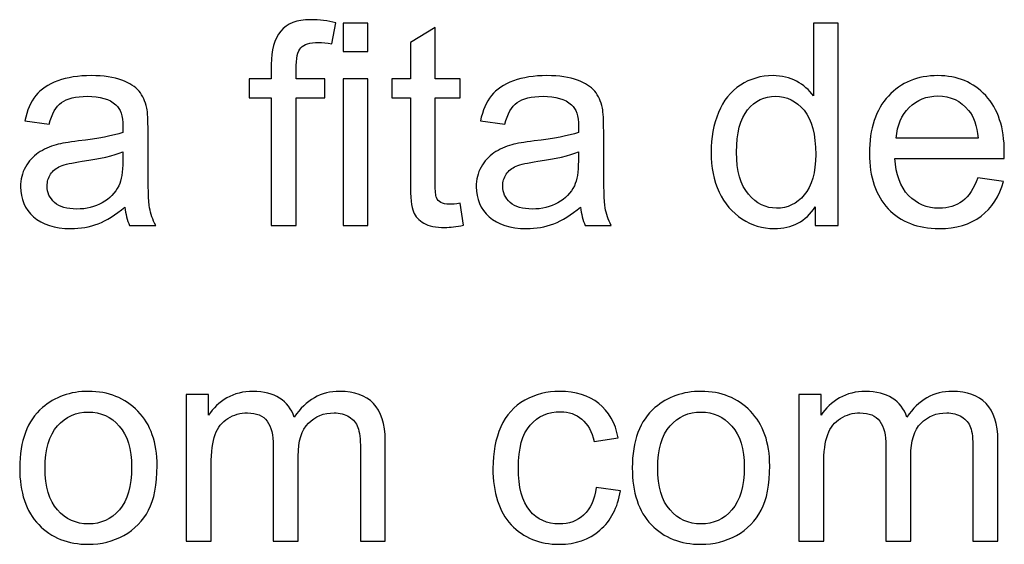
# Model space of a CAD drawing. Units: centimetres. Extents: x -14.8 to 14.8, y -21 to 21.
# Drawn here: x -9.1 to -8, y -2.9 to -2.3 of the extents above; entities that cross this region are included whole.
import ezdxf

# ---------------------------------------------------------------- set-up
doc = ezdxf.new("R2010")
doc.units = ezdxf.units.CM
doc.header["$MEASUREMENT"] = 0
doc.layers.add('Camada 1', color=7, linetype='Continuous')

msp = doc.modelspace()

# ---------------------------------------------------------------- linework, layer by layer
at = {"layer": 'Camada 1'}
for points, knots in [([(-8.79393, -2.53102), (-8.79393, -2.53102), (-8.79393, -2.38783), (-8.79393, -2.38783), (-8.79393, -2.38783), (-8.79393, -2.38783), (-8.8187, -2.38783), (-8.8187, -2.38783), (-8.8187, -2.38783), (-8.8187, -2.38783), (-8.8187, -2.36624), (-8.8187, -2.36624), (-8.8187, -2.36624), (-8.8187, -2.36624), (-8.79393, -2.36624), (-8.79393, -2.36624), (-8.79393, -2.36624), (-8.79393, -2.36624), (-8.79393, -2.35031), (-8.79393, -2.35031), (-8.79393, -2.35031), (-8.79393, -2.33401), (-8.79039, -2.32152), (-8.78335, -2.3129), (-8.78335, -2.3129), (-8.77631, -2.30422), (-8.7652, -2.29988), (-8.74996, -2.29988), (-8.74996, -2.29988), (-8.73969, -2.29988), (-8.73022, -2.30104), (-8.72154, -2.30337), (-8.72154, -2.30337), (-8.72154, -2.30337), (-8.72588, -2.32692), (-8.72588, -2.32692), (-8.72588, -2.32692), (-8.73138, -2.32602), (-8.73641, -2.3256), (-8.74096, -2.3256), (-8.74096, -2.3256), (-8.75059, -2.3256), (-8.75721, -2.3275), (-8.7607, -2.33131), (-8.7607, -2.33131), (-8.76425, -2.33512), (-8.76599, -2.34322), (-8.76599, -2.3556), (-8.76599, -2.3556), (-8.76599, -2.3556), (-8.76599, -2.36624), (-8.76599, -2.36624), (-8.76599, -2.36624), (-8.76599, -2.36624), (-8.73392, -2.36624), (-8.73392, -2.36624), (-8.73392, -2.36624), (-8.73392, -2.36624), (-8.73392, -2.38783), (-8.73392, -2.38783), (-8.73392, -2.38783), (-8.73392, -2.38783), (-8.76599, -2.38783), (-8.76599, -2.38783), (-8.76599, -2.38783), (-8.76599, -2.38783), (-8.76599, -2.53102), (-8.76599, -2.53102), (-8.76599, -2.53102), (-8.76599, -2.53102), (-8.79393, -2.53102), (-8.79393, -2.53102)], [0, 0, 0, 0, 0.0526316, 0.0526316, 0.0526316, 0.0526316, 0.1052632, 0.1052632, 0.1052632, 0.1052632, 0.1578947, 0.1578947, 0.1578947, 0.1578947, 0.2105263, 0.2105263, 0.2105263, 0.2105263, 0.2631579, 0.2631579, 0.2631579, 0.2631579, 0.3157895, 0.3157895, 0.3157895, 0.3157895, 0.3684211, 0.3684211, 0.3684211, 0.3684211, 0.4210526, 0.4210526, 0.4210526, 0.4210526, 0.4736842, 0.4736842, 0.4736842, 0.4736842, 0.5263158, 0.5263158, 0.5263158, 0.5263158, 0.5789474, 0.5789474, 0.5789474, 0.5789474, 0.6315789, 0.6315789, 0.6315789, 0.6315789, 0.6842105, 0.6842105, 0.6842105, 0.6842105, 0.7368421, 0.7368421, 0.7368421, 0.7368421, 0.7894737, 0.7894737, 0.7894737, 0.7894737, 0.8421053, 0.8421053, 0.8421053, 0.8421053, 0.8947368, 0.8947368, 0.8947368, 0.8947368, 1, 1, 1, 1]), ([(-8.71329, -2.33544), (-8.71329, -2.33544), (-8.71329, -2.30369), (-8.71329, -2.30369), (-8.71329, -2.30369), (-8.71329, -2.30369), (-8.68535, -2.30369), (-8.68535, -2.30369), (-8.68535, -2.30369), (-8.68535, -2.30369), (-8.68535, -2.33544), (-8.68535, -2.33544), (-8.68535, -2.33544), (-8.68535, -2.33544), (-8.71329, -2.33544), (-8.71329, -2.33544)], [0, 0, 0, 0, 0.2, 0.2, 0.2, 0.2, 0.4, 0.4, 0.4, 0.4, 0.6, 0.6, 0.6, 0.6, 1, 1, 1, 1]), ([(-8.58184, -2.5061), (-8.58184, -2.5061), (-8.57803, -2.53076), (-8.57803, -2.53076), (-8.57803, -2.53076), (-8.58586, -2.5324), (-8.5929, -2.53324), (-8.59904, -2.53324), (-8.59904, -2.53324), (-8.60915, -2.53324), (-8.61698, -2.53166), (-8.62259, -2.52843), (-8.62259, -2.52843), (-8.62814, -2.5252), (-8.63206, -2.52102), (-8.63434, -2.51578), (-8.63434, -2.51578), (-8.63661, -2.51054), (-8.63772, -2.49953), (-8.63772, -2.48276), (-8.63772, -2.48276), (-8.63772, -2.48276), (-8.63772, -2.38783), (-8.63772, -2.38783), (-8.63772, -2.38783), (-8.63772, -2.38783), (-8.65836, -2.38783), (-8.65836, -2.38783), (-8.65836, -2.38783), (-8.65836, -2.38783), (-8.65836, -2.36624), (-8.65836, -2.36624), (-8.65836, -2.36624), (-8.65836, -2.36624), (-8.63772, -2.36624), (-8.63772, -2.36624), (-8.63772, -2.36624), (-8.63772, -2.36624), (-8.63772, -2.32549), (-8.63772, -2.32549), (-8.63772, -2.32549), (-8.63772, -2.32549), (-8.60978, -2.30872), (-8.60978, -2.30872), (-8.60978, -2.30872), (-8.60978, -2.30872), (-8.60978, -2.36624), (-8.60978, -2.36624), (-8.60978, -2.36624), (-8.60978, -2.36624), (-8.58184, -2.36624), (-8.58184, -2.36624), (-8.58184, -2.36624), (-8.58184, -2.36624), (-8.58184, -2.38783), (-8.58184, -2.38783), (-8.58184, -2.38783), (-8.58184, -2.38783), (-8.60978, -2.38783), (-8.60978, -2.38783), (-8.60978, -2.38783), (-8.60978, -2.38783), (-8.60978, -2.48435), (-8.60978, -2.48435), (-8.60978, -2.48435), (-8.60978, -2.49234), (-8.60931, -2.49747), (-8.6083, -2.49975), (-8.6083, -2.49975), (-8.60735, -2.50202), (-8.60576, -2.50382), (-8.60354, -2.5052), (-8.60354, -2.5052), (-8.60132, -2.50652), (-8.59814, -2.50721), (-8.59401, -2.50721), (-8.59401, -2.50721), (-8.59094, -2.50721), (-8.58687, -2.50684), (-8.58184, -2.5061)], [0, 0, 0, 0, 0.047619, 0.047619, 0.047619, 0.047619, 0.0952381, 0.0952381, 0.0952381, 0.0952381, 0.1428571, 0.1428571, 0.1428571, 0.1428571, 0.1904762, 0.1904762, 0.1904762, 0.1904762, 0.2380952, 0.2380952, 0.2380952, 0.2380952, 0.2857143, 0.2857143, 0.2857143, 0.2857143, 0.3333333, 0.3333333, 0.3333333, 0.3333333, 0.3809524, 0.3809524, 0.3809524, 0.3809524, 0.4285714, 0.4285714, 0.4285714, 0.4285714, 0.4761905, 0.4761905, 0.4761905, 0.4761905, 0.5238095, 0.5238095, 0.5238095, 0.5238095, 0.5714286, 0.5714286, 0.5714286, 0.5714286, 0.6190476, 0.6190476, 0.6190476, 0.6190476, 0.6666667, 0.6666667, 0.6666667, 0.6666667, 0.7142857, 0.7142857, 0.7142857, 0.7142857, 0.7619048, 0.7619048, 0.7619048, 0.7619048, 0.8095238, 0.8095238, 0.8095238, 0.8095238, 0.8571429, 0.8571429, 0.8571429, 0.8571429, 0.9047619, 0.9047619, 0.9047619, 0.9047619, 1, 1, 1, 1]), ([(-8.18312, -2.53102), (-8.18312, -2.53102), (-8.18312, -2.51012), (-8.18312, -2.51012), (-8.18312, -2.51012), (-8.19355, -2.52636), (-8.20889, -2.53451), (-8.22916, -2.53451), (-8.22916, -2.53451), (-8.24228, -2.53451), (-8.25435, -2.53091), (-8.2653, -2.52366), (-8.2653, -2.52366), (-8.27631, -2.51647), (-8.28483, -2.50636), (-8.29091, -2.49345), (-8.29091, -2.49345), (-8.29695, -2.48048), (-8.29996, -2.46561), (-8.29996, -2.44879), (-8.29996, -2.44879), (-8.29996, -2.43238), (-8.29721, -2.41751), (-8.29176, -2.40413), (-8.29176, -2.40413), (-8.28626, -2.39079), (-8.27805, -2.38052), (-8.2671, -2.37343), (-8.2671, -2.37343), (-8.2562, -2.36629), (-8.24392, -2.36274), (-8.23043, -2.36274), (-8.23043, -2.36274), (-8.22048, -2.36274), (-8.21164, -2.36486), (-8.20392, -2.36904), (-8.20392, -2.36904), (-8.19619, -2.37322), (-8.1899, -2.37873), (-8.18503, -2.38545), (-8.18503, -2.38545), (-8.18503, -2.38545), (-8.18503, -2.30369), (-8.18503, -2.30369), (-8.18503, -2.30369), (-8.18503, -2.30369), (-8.15709, -2.30369), (-8.15709, -2.30369), (-8.15709, -2.30369), (-8.15709, -2.30369), (-8.15709, -2.53102), (-8.15709, -2.53102), (-8.15709, -2.53102), (-8.15709, -2.53102), (-8.18312, -2.53102), (-8.18312, -2.53102)], [0, 0, 0, 0, 0.0666667, 0.0666667, 0.0666667, 0.0666667, 0.1333333, 0.1333333, 0.1333333, 0.1333333, 0.2, 0.2, 0.2, 0.2, 0.2666667, 0.2666667, 0.2666667, 0.2666667, 0.3333333, 0.3333333, 0.3333333, 0.3333333, 0.4, 0.4, 0.4, 0.4, 0.4666667, 0.4666667, 0.4666667, 0.4666667, 0.5333333, 0.5333333, 0.5333333, 0.5333333, 0.6, 0.6, 0.6, 0.6, 0.6666667, 0.6666667, 0.6666667, 0.6666667, 0.7333333, 0.7333333, 0.7333333, 0.7333333, 0.8, 0.8, 0.8, 0.8, 0.8666667, 0.8666667, 0.8666667, 0.8666667, 1, 1, 1, 1]), ([(-8.95839, -2.51038), (-8.96876, -2.51922), (-8.97877, -2.52541), (-8.98834, -2.52906), (-8.98834, -2.52906), (-8.99792, -2.53271), (-9.00819, -2.53451), (-9.01919, -2.53451), (-9.01919, -2.53451), (-9.03729, -2.53451), (-9.05121, -2.53012), (-9.06094, -2.52128), (-9.06094, -2.52128), (-9.07068, -2.5125), (-9.07555, -2.50123), (-9.07555, -2.48752), (-9.07555, -2.48752), (-9.07555, -2.47948), (-9.0737, -2.47212), (-9.07005, -2.46546), (-9.07005, -2.46546), (-9.06634, -2.45879), (-9.06153, -2.4535), (-9.0556, -2.44948), (-9.0556, -2.44948), (-9.04962, -2.44545), (-9.04295, -2.44238), (-9.03549, -2.44032), (-9.03549, -2.44032), (-9.02999, -2.43889), (-9.02168, -2.43752), (-9.01062, -2.43614), (-9.01062, -2.43614), (-8.98808, -2.43349), (-8.97141, -2.43027), (-8.96077, -2.42656), (-8.96077, -2.42656), (-8.96067, -2.42275), (-8.96061, -2.42032), (-8.96061, -2.41931), (-8.96061, -2.41931), (-8.96061, -2.40799), (-8.96326, -2.4), (-8.96855, -2.39534), (-8.96855, -2.39534), (-8.9757, -2.38904), (-8.98633, -2.38592), (-9.00041, -2.38592), (-9.00041, -2.38592), (-9.01358, -2.38592), (-9.02332, -2.38825), (-9.02957, -2.39285), (-9.02957, -2.39285), (-9.03586, -2.39746), (-9.04047, -2.40561), (-9.04348, -2.41735), (-9.04348, -2.41735), (-9.04348, -2.41735), (-9.07079, -2.41354), (-9.07079, -2.41354), (-9.07079, -2.41354), (-9.0683, -2.40185), (-9.06423, -2.39238), (-9.05851, -2.38518), (-9.05851, -2.38518), (-9.0528, -2.37798), (-9.04454, -2.37248), (-9.03375, -2.36857), (-9.03375, -2.36857), (-9.023, -2.3647), (-9.01046, -2.36274), (-8.99628, -2.36274), (-8.99628, -2.36274), (-8.9822, -2.36274), (-8.97072, -2.36439), (-8.96188, -2.36772), (-8.96188, -2.36772), (-8.9531, -2.37105), (-8.94659, -2.37518), (-8.94246, -2.38021), (-8.94246, -2.38021), (-8.93834, -2.38523), (-8.93543, -2.39158), (-8.93373, -2.39926), (-8.93373, -2.39926), (-8.93283, -2.40402), (-8.93236, -2.41259), (-8.93236, -2.42492), (-8.93236, -2.42492), (-8.93236, -2.42492), (-8.93236, -2.46196), (-8.93236, -2.46196), (-8.93236, -2.46196), (-8.93236, -2.48784), (-8.93178, -2.50419), (-8.93061, -2.51112), (-8.93061, -2.51112), (-8.9295, -2.51806), (-8.92717, -2.52467), (-8.92378, -2.53102), (-8.92378, -2.53102), (-8.92378, -2.53102), (-8.95299, -2.53102), (-8.95299, -2.53102), (-8.95299, -2.53102), (-8.9558, -2.52515), (-8.9576, -2.51827), (-8.95839, -2.51038)], [0, 0, 0, 0, 0.0357143, 0.0357143, 0.0357143, 0.0357143, 0.0714286, 0.0714286, 0.0714286, 0.0714286, 0.1071429, 0.1071429, 0.1071429, 0.1071429, 0.1428571, 0.1428571, 0.1428571, 0.1428571, 0.1785714, 0.1785714, 0.1785714, 0.1785714, 0.2142857, 0.2142857, 0.2142857, 0.2142857, 0.25, 0.25, 0.25, 0.25, 0.2857143, 0.2857143, 0.2857143, 0.2857143, 0.3214286, 0.3214286, 0.3214286, 0.3214286, 0.3571429, 0.3571429, 0.3571429, 0.3571429, 0.3928571, 0.3928571, 0.3928571, 0.3928571, 0.4285714, 0.4285714, 0.4285714, 0.4285714, 0.4642857, 0.4642857, 0.4642857, 0.4642857, 0.5, 0.5, 0.5, 0.5, 0.5357143, 0.5357143, 0.5357143, 0.5357143, 0.5714286, 0.5714286, 0.5714286, 0.5714286, 0.6071429, 0.6071429, 0.6071429, 0.6071429, 0.6428571, 0.6428571, 0.6428571, 0.6428571, 0.6785714, 0.6785714, 0.6785714, 0.6785714, 0.7142857, 0.7142857, 0.7142857, 0.7142857, 0.75, 0.75, 0.75, 0.75, 0.7857143, 0.7857143, 0.7857143, 0.7857143, 0.8214286, 0.8214286, 0.8214286, 0.8214286, 0.8571429, 0.8571429, 0.8571429, 0.8571429, 0.8928571, 0.8928571, 0.8928571, 0.8928571, 0.9285714, 0.9285714, 0.9285714, 0.9285714, 1, 1, 1, 1]), ([(-8.71329, -2.53102), (-8.71329, -2.53102), (-8.71329, -2.36624), (-8.71329, -2.36624), (-8.71329, -2.36624), (-8.71329, -2.36624), (-8.68535, -2.36624), (-8.68535, -2.36624), (-8.68535, -2.36624), (-8.68535, -2.36624), (-8.68535, -2.53102), (-8.68535, -2.53102), (-8.68535, -2.53102), (-8.68535, -2.53102), (-8.71329, -2.53102), (-8.71329, -2.53102)], [0, 0, 0, 0, 0.2, 0.2, 0.2, 0.2, 0.4, 0.4, 0.4, 0.4, 0.6, 0.6, 0.6, 0.6, 1, 1, 1, 1]), ([(-8.44664, -2.51038), (-8.45701, -2.51922), (-8.46702, -2.52541), (-8.47659, -2.52906), (-8.47659, -2.52906), (-8.48617, -2.53271), (-8.49644, -2.53451), (-8.50744, -2.53451), (-8.50744, -2.53451), (-8.52554, -2.53451), (-8.53946, -2.53012), (-8.54919, -2.52128), (-8.54919, -2.52128), (-8.55893, -2.5125), (-8.5638, -2.50123), (-8.5638, -2.48752), (-8.5638, -2.48752), (-8.5638, -2.47948), (-8.56195, -2.47212), (-8.5583, -2.46546), (-8.5583, -2.46546), (-8.55459, -2.45879), (-8.54978, -2.4535), (-8.54385, -2.44948), (-8.54385, -2.44948), (-8.53787, -2.44545), (-8.5312, -2.44238), (-8.52374, -2.44032), (-8.52374, -2.44032), (-8.51824, -2.43889), (-8.50993, -2.43752), (-8.49887, -2.43614), (-8.49887, -2.43614), (-8.47633, -2.43349), (-8.45966, -2.43027), (-8.44902, -2.42656), (-8.44902, -2.42656), (-8.44892, -2.42275), (-8.44886, -2.42032), (-8.44886, -2.41931), (-8.44886, -2.41931), (-8.44886, -2.40799), (-8.45151, -2.4), (-8.4568, -2.39534), (-8.4568, -2.39534), (-8.46395, -2.38904), (-8.47458, -2.38592), (-8.48866, -2.38592), (-8.48866, -2.38592), (-8.50183, -2.38592), (-8.51157, -2.38825), (-8.51782, -2.39285), (-8.51782, -2.39285), (-8.52411, -2.39746), (-8.52872, -2.40561), (-8.53173, -2.41735), (-8.53173, -2.41735), (-8.53173, -2.41735), (-8.55904, -2.41354), (-8.55904, -2.41354), (-8.55904, -2.41354), (-8.55655, -2.40185), (-8.55248, -2.39238), (-8.54676, -2.38518), (-8.54676, -2.38518), (-8.54105, -2.37798), (-8.53279, -2.37248), (-8.522, -2.36857), (-8.522, -2.36857), (-8.51125, -2.3647), (-8.49871, -2.36274), (-8.48453, -2.36274), (-8.48453, -2.36274), (-8.47045, -2.36274), (-8.45897, -2.36439), (-8.45013, -2.36772), (-8.45013, -2.36772), (-8.44135, -2.37105), (-8.43484, -2.37518), (-8.43071, -2.38021), (-8.43071, -2.38021), (-8.42659, -2.38523), (-8.42368, -2.39158), (-8.42198, -2.39926), (-8.42198, -2.39926), (-8.42108, -2.40402), (-8.42061, -2.41259), (-8.42061, -2.42492), (-8.42061, -2.42492), (-8.42061, -2.42492), (-8.42061, -2.46196), (-8.42061, -2.46196), (-8.42061, -2.46196), (-8.42061, -2.48784), (-8.42003, -2.50419), (-8.41886, -2.51112), (-8.41886, -2.51112), (-8.41775, -2.51806), (-8.41542, -2.52467), (-8.41203, -2.53102), (-8.41203, -2.53102), (-8.41203, -2.53102), (-8.44124, -2.53102), (-8.44124, -2.53102), (-8.44124, -2.53102), (-8.44405, -2.52515), (-8.44585, -2.51827), (-8.44664, -2.51038)], [0, 0, 0, 0, 0.0357143, 0.0357143, 0.0357143, 0.0357143, 0.0714286, 0.0714286, 0.0714286, 0.0714286, 0.1071429, 0.1071429, 0.1071429, 0.1071429, 0.1428571, 0.1428571, 0.1428571, 0.1428571, 0.1785714, 0.1785714, 0.1785714, 0.1785714, 0.2142857, 0.2142857, 0.2142857, 0.2142857, 0.25, 0.25, 0.25, 0.25, 0.2857143, 0.2857143, 0.2857143, 0.2857143, 0.3214286, 0.3214286, 0.3214286, 0.3214286, 0.3571429, 0.3571429, 0.3571429, 0.3571429, 0.3928571, 0.3928571, 0.3928571, 0.3928571, 0.4285714, 0.4285714, 0.4285714, 0.4285714, 0.4642857, 0.4642857, 0.4642857, 0.4642857, 0.5, 0.5, 0.5, 0.5, 0.5357143, 0.5357143, 0.5357143, 0.5357143, 0.5714286, 0.5714286, 0.5714286, 0.5714286, 0.6071429, 0.6071429, 0.6071429, 0.6071429, 0.6428571, 0.6428571, 0.6428571, 0.6428571, 0.6785714, 0.6785714, 0.6785714, 0.6785714, 0.7142857, 0.7142857, 0.7142857, 0.7142857, 0.75, 0.75, 0.75, 0.75, 0.7857143, 0.7857143, 0.7857143, 0.7857143, 0.8214286, 0.8214286, 0.8214286, 0.8214286, 0.8571429, 0.8571429, 0.8571429, 0.8571429, 0.8928571, 0.8928571, 0.8928571, 0.8928571, 0.9285714, 0.9285714, 0.9285714, 0.9285714, 1, 1, 1, 1]), ([(-8.00051, -2.47768), (-8.00051, -2.47768), (-7.97162, -2.48149), (-7.97162, -2.48149), (-7.97162, -2.48149), (-7.97612, -2.49826), (-7.98453, -2.51133), (-7.99681, -2.5206), (-7.99681, -2.5206), (-8.00908, -2.52986), (-8.02475, -2.53451), (-8.04385, -2.53451), (-8.04385, -2.53451), (-8.06787, -2.53451), (-8.08692, -2.5271), (-8.101, -2.51229), (-8.101, -2.51229), (-8.11507, -2.49752), (-8.12211, -2.47673), (-8.12211, -2.45), (-8.12211, -2.45), (-8.12211, -2.42238), (-8.11502, -2.4009), (-8.10079, -2.38566), (-8.10079, -2.38566), (-8.08655, -2.37036), (-8.06808, -2.36274), (-8.04538, -2.36274), (-8.04538, -2.36274), (-8.02342, -2.36274), (-8.00548, -2.37021), (-7.99157, -2.38518), (-7.99157, -2.38518), (-7.97765, -2.40016), (-7.97066, -2.42122), (-7.97066, -2.44836), (-7.97066, -2.44836), (-7.97066, -2.45), (-7.97072, -2.45249), (-7.97082, -2.45577), (-7.97082, -2.45577), (-7.97082, -2.45577), (-8.09354, -2.45577), (-8.09354, -2.45577), (-8.09354, -2.45577), (-8.09248, -2.47382), (-8.0874, -2.48768), (-8.07819, -2.49726), (-8.07819, -2.49726), (-8.06904, -2.50684), (-8.05755, -2.51165), (-8.04385, -2.51165), (-8.04385, -2.51165), (-8.03364, -2.51165), (-8.0249, -2.50895), (-8.01771, -2.50356), (-8.01771, -2.50356), (-8.01046, -2.49816), (-8.00474, -2.48953), (-8.00051, -2.47768)], [0, 0, 0, 0, 0.0625, 0.0625, 0.0625, 0.0625, 0.125, 0.125, 0.125, 0.125, 0.1875, 0.1875, 0.1875, 0.1875, 0.25, 0.25, 0.25, 0.25, 0.3125, 0.3125, 0.3125, 0.3125, 0.375, 0.375, 0.375, 0.375, 0.4375, 0.4375, 0.4375, 0.4375, 0.5, 0.5, 0.5, 0.5, 0.5625, 0.5625, 0.5625, 0.5625, 0.625, 0.625, 0.625, 0.625, 0.6875, 0.6875, 0.6875, 0.6875, 0.75, 0.75, 0.75, 0.75, 0.8125, 0.8125, 0.8125, 0.8125, 0.875, 0.875, 0.875, 0.875, 1, 1, 1, 1]), ([(-8.27139, -2.44884), (-8.27139, -2.4699), (-8.26694, -2.48562), (-8.258, -2.49604), (-8.258, -2.49604), (-8.24911, -2.50647), (-8.23858, -2.51165), (-8.22646, -2.51165), (-8.22646, -2.51165), (-8.21424, -2.51165), (-8.20387, -2.50668), (-8.19529, -2.49673), (-8.19529, -2.49673), (-8.18677, -2.48678), (-8.18249, -2.47159), (-8.18249, -2.45117), (-8.18249, -2.45117), (-8.18249, -2.42873), (-8.18683, -2.41222), (-8.19556, -2.40169), (-8.19556, -2.40169), (-8.20424, -2.39116), (-8.21498, -2.38592), (-8.22773, -2.38592), (-8.22773, -2.38592), (-8.24017, -2.38592), (-8.25054, -2.39095), (-8.2589, -2.40106), (-8.2589, -2.40106), (-8.26721, -2.41116), (-8.27139, -2.42709), (-8.27139, -2.44884)], [0, 0, 0, 0, 0.1111111, 0.1111111, 0.1111111, 0.1111111, 0.2222222, 0.2222222, 0.2222222, 0.2222222, 0.3333333, 0.3333333, 0.3333333, 0.3333333, 0.4444444, 0.4444444, 0.4444444, 0.4444444, 0.5555556, 0.5555556, 0.5555556, 0.5555556, 0.6666667, 0.6666667, 0.6666667, 0.6666667, 0.7777778, 0.7777778, 0.7777778, 0.7777778, 1, 1, 1, 1]), ([(-8.09195, -2.43291), (-8.09195, -2.43291), (-8.00019, -2.43291), (-8.00019, -2.43291), (-8.00019, -2.43291), (-8.00141, -2.41905), (-8.00495, -2.40868), (-8.01072, -2.40174), (-8.01072, -2.40174), (-8.01956, -2.391), (-8.0311, -2.3856), (-8.04522, -2.3856), (-8.04522, -2.3856), (-8.05803, -2.3856), (-8.06877, -2.38989), (-8.0775, -2.39846), (-8.0775, -2.39846), (-8.08618, -2.40704), (-8.091, -2.41852), (-8.09195, -2.43291)], [0, 0, 0, 0, 0.1666667, 0.1666667, 0.1666667, 0.1666667, 0.3333333, 0.3333333, 0.3333333, 0.3333333, 0.5, 0.5, 0.5, 0.5, 0.6666667, 0.6666667, 0.6666667, 0.6666667, 1, 1, 1, 1]), ([(-8.96061, -2.44847), (-8.97077, -2.4526), (-8.98601, -2.45609), (-9.00633, -2.45895), (-9.00633, -2.45895), (-9.01787, -2.46059), (-9.02602, -2.46244), (-9.03078, -2.4645), (-9.03078, -2.4645), (-9.03554, -2.46657), (-9.0392, -2.46958), (-9.04179, -2.4735), (-9.04179, -2.4735), (-9.04438, -2.47747), (-9.0457, -2.48186), (-9.0457, -2.48673), (-9.0457, -2.48673), (-9.0457, -2.49408), (-9.0429, -2.50028), (-9.03724, -2.5052), (-9.03724, -2.5052), (-9.03158, -2.51012), (-9.02332, -2.5126), (-9.01247, -2.5126), (-9.01247, -2.5126), (-9.00173, -2.5126), (-8.99215, -2.51028), (-8.98374, -2.50557), (-8.98374, -2.50557), (-8.97538, -2.50091), (-8.96919, -2.49451), (-8.96527, -2.48641), (-8.96527, -2.48641), (-8.96226, -2.48011), (-8.96077, -2.47085), (-8.96077, -2.45863), (-8.96077, -2.45863), (-8.96077, -2.45863), (-8.96061, -2.44847), (-8.96061, -2.44847)], [0, 0, 0, 0, 0.0909091, 0.0909091, 0.0909091, 0.0909091, 0.1818182, 0.1818182, 0.1818182, 0.1818182, 0.2727273, 0.2727273, 0.2727273, 0.2727273, 0.3636364, 0.3636364, 0.3636364, 0.3636364, 0.4545455, 0.4545455, 0.4545455, 0.4545455, 0.5454545, 0.5454545, 0.5454545, 0.5454545, 0.6363636, 0.6363636, 0.6363636, 0.6363636, 0.7272727, 0.7272727, 0.7272727, 0.7272727, 0.8181818, 0.8181818, 0.8181818, 0.8181818, 1, 1, 1, 1]), ([(-8.44886, -2.44847), (-8.45902, -2.4526), (-8.47426, -2.45609), (-8.49458, -2.45895), (-8.49458, -2.45895), (-8.50612, -2.46059), (-8.51427, -2.46244), (-8.51903, -2.4645), (-8.51903, -2.4645), (-8.52379, -2.46657), (-8.52745, -2.46958), (-8.53004, -2.4735), (-8.53004, -2.4735), (-8.53263, -2.47747), (-8.53395, -2.48186), (-8.53395, -2.48673), (-8.53395, -2.48673), (-8.53395, -2.49408), (-8.53115, -2.50028), (-8.52549, -2.5052), (-8.52549, -2.5052), (-8.51983, -2.51012), (-8.51157, -2.5126), (-8.50072, -2.5126), (-8.50072, -2.5126), (-8.48998, -2.5126), (-8.4804, -2.51028), (-8.47199, -2.50557), (-8.47199, -2.50557), (-8.46363, -2.50091), (-8.45744, -2.49451), (-8.45352, -2.48641), (-8.45352, -2.48641), (-8.45051, -2.48011), (-8.44902, -2.47085), (-8.44902, -2.45863), (-8.44902, -2.45863), (-8.44902, -2.45863), (-8.44886, -2.44847), (-8.44886, -2.44847)], [0, 0, 0, 0, 0.0909091, 0.0909091, 0.0909091, 0.0909091, 0.1818182, 0.1818182, 0.1818182, 0.1818182, 0.2727273, 0.2727273, 0.2727273, 0.2727273, 0.3636364, 0.3636364, 0.3636364, 0.3636364, 0.4545455, 0.4545455, 0.4545455, 0.4545455, 0.5454545, 0.5454545, 0.5454545, 0.5454545, 0.6363636, 0.6363636, 0.6363636, 0.6363636, 0.7272727, 0.7272727, 0.7272727, 0.7272727, 0.8181818, 0.8181818, 0.8181818, 0.8181818, 1, 1, 1, 1]), ([(-9.0765, -2.80332), (-9.0765, -2.77289), (-9.06804, -2.75035), (-9.05105, -2.73569), (-9.05105, -2.73569), (-9.03692, -2.72352), (-9.01962, -2.71743), (-8.99924, -2.71743), (-8.99924, -2.71743), (-8.97665, -2.71743), (-8.95813, -2.72484), (-8.94373, -2.73966), (-8.94373, -2.73966), (-8.92939, -2.75442), (-8.9222, -2.7749), (-8.9222, -2.80099), (-8.9222, -2.80099), (-8.9222, -2.82216), (-8.92537, -2.83877), (-8.93172, -2.85089), (-8.93172, -2.85089), (-8.93807, -2.86301), (-8.94733, -2.87243), (-8.9595, -2.87915), (-8.9595, -2.87915), (-8.97162, -2.88587), (-8.9849, -2.8892), (-8.99924, -2.8892), (-8.99924, -2.8892), (-9.02232, -2.8892), (-9.04094, -2.88185), (-9.05518, -2.86708), (-9.05518, -2.86708), (-9.06941, -2.85232), (-9.0765, -2.83105), (-9.0765, -2.80332)], [0, 0, 0, 0, 0.1, 0.1, 0.1, 0.1, 0.2, 0.2, 0.2, 0.2, 0.3, 0.3, 0.3, 0.3, 0.4, 0.4, 0.4, 0.4, 0.5, 0.5, 0.5, 0.5, 0.6, 0.6, 0.6, 0.6, 0.7, 0.7, 0.7, 0.7, 0.8, 0.8, 0.8, 0.8, 1, 1, 1, 1]), ([(-8.88944, -2.88571), (-8.88944, -2.88571), (-8.88944, -2.72093), (-8.88944, -2.72093), (-8.88944, -2.72093), (-8.88944, -2.72093), (-8.86436, -2.72093), (-8.86436, -2.72093), (-8.86436, -2.72093), (-8.86436, -2.72093), (-8.86436, -2.74421), (-8.86436, -2.74421), (-8.86436, -2.74421), (-8.85923, -2.73617), (-8.85235, -2.72966), (-8.84378, -2.72479), (-8.84378, -2.72479), (-8.83521, -2.71987), (-8.82547, -2.71743), (-8.81451, -2.71743), (-8.81451, -2.71743), (-8.80234, -2.71743), (-8.79234, -2.71997), (-8.78456, -2.725), (-8.78456, -2.725), (-8.77679, -2.73008), (-8.77128, -2.73712), (-8.76811, -2.74622), (-8.76811, -2.74622), (-8.75498, -2.72701), (-8.738, -2.71743), (-8.71704, -2.71743), (-8.71704, -2.71743), (-8.70064, -2.71743), (-8.68799, -2.72193), (-8.67921, -2.73098), (-8.67921, -2.73098), (-8.67037, -2.74003), (-8.66592, -2.75395), (-8.66592, -2.77273), (-8.66592, -2.77273), (-8.66592, -2.77273), (-8.66592, -2.88571), (-8.66592, -2.88571), (-8.66592, -2.88571), (-8.66592, -2.88571), (-8.69386, -2.88571), (-8.69386, -2.88571), (-8.69386, -2.88571), (-8.69386, -2.88571), (-8.69386, -2.78199), (-8.69386, -2.78199), (-8.69386, -2.78199), (-8.69386, -2.77088), (-8.69482, -2.76284), (-8.69662, -2.75792), (-8.69662, -2.75792), (-8.69842, -2.75299), (-8.7017, -2.74908), (-8.70651, -2.74606), (-8.70651, -2.74606), (-8.71127, -2.74305), (-8.71688, -2.74156), (-8.72329, -2.74156), (-8.72329, -2.74156), (-8.73493, -2.74156), (-8.74456, -2.74543), (-8.75223, -2.7531), (-8.75223, -2.7531), (-8.7599, -2.76083), (-8.76371, -2.77316), (-8.76371, -2.79009), (-8.76371, -2.79009), (-8.76371, -2.79009), (-8.76371, -2.88571), (-8.76371, -2.88571), (-8.76371, -2.88571), (-8.76371, -2.88571), (-8.79165, -2.88571), (-8.79165, -2.88571), (-8.79165, -2.88571), (-8.79165, -2.88571), (-8.79165, -2.77877), (-8.79165, -2.77877), (-8.79165, -2.77877), (-8.79165, -2.76638), (-8.79393, -2.75707), (-8.79848, -2.75088), (-8.79848, -2.75088), (-8.80303, -2.74469), (-8.81049, -2.74156), (-8.82081, -2.74156), (-8.82081, -2.74156), (-8.82864, -2.74156), (-8.83589, -2.74363), (-8.84256, -2.74776), (-8.84256, -2.74776), (-8.84923, -2.75188), (-8.85404, -2.75792), (-8.85706, -2.76591), (-8.85706, -2.76591), (-8.86002, -2.77384), (-8.8615, -2.78533), (-8.8615, -2.8003), (-8.8615, -2.8003), (-8.8615, -2.8003), (-8.8615, -2.88571), (-8.8615, -2.88571), (-8.8615, -2.88571), (-8.8615, -2.88571), (-8.88944, -2.88571), (-8.88944, -2.88571)], [0, 0, 0, 0, 0.0344828, 0.0344828, 0.0344828, 0.0344828, 0.0689655, 0.0689655, 0.0689655, 0.0689655, 0.1034483, 0.1034483, 0.1034483, 0.1034483, 0.137931, 0.137931, 0.137931, 0.137931, 0.1724138, 0.1724138, 0.1724138, 0.1724138, 0.2068966, 0.2068966, 0.2068966, 0.2068966, 0.2413793, 0.2413793, 0.2413793, 0.2413793, 0.2758621, 0.2758621, 0.2758621, 0.2758621, 0.3103448, 0.3103448, 0.3103448, 0.3103448, 0.3448276, 0.3448276, 0.3448276, 0.3448276, 0.3793103, 0.3793103, 0.3793103, 0.3793103, 0.4137931, 0.4137931, 0.4137931, 0.4137931, 0.4482759, 0.4482759, 0.4482759, 0.4482759, 0.4827586, 0.4827586, 0.4827586, 0.4827586, 0.5172414, 0.5172414, 0.5172414, 0.5172414, 0.5517241, 0.5517241, 0.5517241, 0.5517241, 0.5862069, 0.5862069, 0.5862069, 0.5862069, 0.6206897, 0.6206897, 0.6206897, 0.6206897, 0.6551724, 0.6551724, 0.6551724, 0.6551724, 0.6896552, 0.6896552, 0.6896552, 0.6896552, 0.7241379, 0.7241379, 0.7241379, 0.7241379, 0.7586207, 0.7586207, 0.7586207, 0.7586207, 0.7931034, 0.7931034, 0.7931034, 0.7931034, 0.8275862, 0.8275862, 0.8275862, 0.8275862, 0.862069, 0.862069, 0.862069, 0.862069, 0.8965517, 0.8965517, 0.8965517, 0.8965517, 0.9310345, 0.9310345, 0.9310345, 0.9310345, 1, 1, 1, 1]), ([(-8.42912, -2.82538), (-8.42912, -2.82538), (-8.40182, -2.82919), (-8.40182, -2.82919), (-8.40182, -2.82919), (-8.40483, -2.84798), (-8.41245, -2.86264), (-8.42478, -2.87327), (-8.42478, -2.87327), (-8.43711, -2.88391), (-8.4523, -2.8892), (-8.47024, -2.8892), (-8.47024, -2.8892), (-8.49273, -2.8892), (-8.51083, -2.88185), (-8.52448, -2.86714), (-8.52448, -2.86714), (-8.53818, -2.85243), (-8.54501, -2.83136), (-8.54501, -2.80395), (-8.54501, -2.80395), (-8.54501, -2.78617), (-8.54205, -2.77067), (-8.53617, -2.75733), (-8.53617, -2.75733), (-8.5303, -2.74405), (-8.52136, -2.73405), (-8.50929, -2.72744), (-8.50929, -2.72744), (-8.49728, -2.72077), (-8.48421, -2.71743), (-8.47003, -2.71743), (-8.47003, -2.71743), (-8.45219, -2.71743), (-8.43754, -2.72193), (-8.42621, -2.73098), (-8.42621, -2.73098), (-8.41483, -2.74003), (-8.40753, -2.75289), (-8.40436, -2.7695), (-8.40436, -2.7695), (-8.40436, -2.7695), (-8.43134, -2.77363), (-8.43134, -2.77363), (-8.43134, -2.77363), (-8.43394, -2.76257), (-8.43849, -2.75426), (-8.4451, -2.74866), (-8.4451, -2.74866), (-8.45166, -2.7431), (-8.4596, -2.74029), (-8.46892, -2.74029), (-8.46892, -2.74029), (-8.48299, -2.74029), (-8.49442, -2.74532), (-8.50326, -2.75538), (-8.50326, -2.75538), (-8.51204, -2.76548), (-8.51643, -2.78136), (-8.51643, -2.80316), (-8.51643, -2.80316), (-8.51643, -2.82528), (-8.5122, -2.84131), (-8.50373, -2.85131), (-8.50373, -2.85131), (-8.49522, -2.86132), (-8.48416, -2.86634), (-8.47056, -2.86634), (-8.47056, -2.86634), (-8.45955, -2.86634), (-8.45039, -2.86301), (-8.44309, -2.85629), (-8.44309, -2.85629), (-8.43574, -2.84962), (-8.43108, -2.8393), (-8.42912, -2.82538)], [0, 0, 0, 0, 0.05, 0.05, 0.05, 0.05, 0.1, 0.1, 0.1, 0.1, 0.15, 0.15, 0.15, 0.15, 0.2, 0.2, 0.2, 0.2, 0.25, 0.25, 0.25, 0.25, 0.3, 0.3, 0.3, 0.3, 0.35, 0.35, 0.35, 0.35, 0.4, 0.4, 0.4, 0.4, 0.45, 0.45, 0.45, 0.45, 0.5, 0.5, 0.5, 0.5, 0.55, 0.55, 0.55, 0.55, 0.6, 0.6, 0.6, 0.6, 0.65, 0.65, 0.65, 0.65, 0.7, 0.7, 0.7, 0.7, 0.75, 0.75, 0.75, 0.75, 0.8, 0.8, 0.8, 0.8, 0.85, 0.85, 0.85, 0.85, 0.9, 0.9, 0.9, 0.9, 1, 1, 1, 1]), ([(-8.38848, -2.80332), (-8.38848, -2.77289), (-8.38002, -2.75035), (-8.36303, -2.73569), (-8.36303, -2.73569), (-8.3489, -2.72352), (-8.3316, -2.71743), (-8.31122, -2.71743), (-8.31122, -2.71743), (-8.28863, -2.71743), (-8.27011, -2.72484), (-8.25571, -2.73966), (-8.25571, -2.73966), (-8.24137, -2.75442), (-8.23418, -2.7749), (-8.23418, -2.80099), (-8.23418, -2.80099), (-8.23418, -2.82216), (-8.23735, -2.83877), (-8.2437, -2.85089), (-8.2437, -2.85089), (-8.25005, -2.86301), (-8.25931, -2.87243), (-8.27148, -2.87915), (-8.27148, -2.87915), (-8.2836, -2.88587), (-8.29688, -2.8892), (-8.31122, -2.8892), (-8.31122, -2.8892), (-8.3343, -2.8892), (-8.35292, -2.88185), (-8.36716, -2.86708), (-8.36716, -2.86708), (-8.38139, -2.85232), (-8.38848, -2.83105), (-8.38848, -2.80332)], [0, 0, 0, 0, 0.1, 0.1, 0.1, 0.1, 0.2, 0.2, 0.2, 0.2, 0.3, 0.3, 0.3, 0.3, 0.4, 0.4, 0.4, 0.4, 0.5, 0.5, 0.5, 0.5, 0.6, 0.6, 0.6, 0.6, 0.7, 0.7, 0.7, 0.7, 0.8, 0.8, 0.8, 0.8, 1, 1, 1, 1]), ([(-8.20142, -2.88571), (-8.20142, -2.88571), (-8.20142, -2.72093), (-8.20142, -2.72093), (-8.20142, -2.72093), (-8.20142, -2.72093), (-8.17634, -2.72093), (-8.17634, -2.72093), (-8.17634, -2.72093), (-8.17634, -2.72093), (-8.17634, -2.74421), (-8.17634, -2.74421), (-8.17634, -2.74421), (-8.17121, -2.73617), (-8.16433, -2.72966), (-8.15576, -2.72479), (-8.15576, -2.72479), (-8.14719, -2.71987), (-8.13745, -2.71743), (-8.12649, -2.71743), (-8.12649, -2.71743), (-8.11432, -2.71743), (-8.10432, -2.71997), (-8.09654, -2.725), (-8.09654, -2.725), (-8.08877, -2.73008), (-8.08326, -2.73712), (-8.08009, -2.74622), (-8.08009, -2.74622), (-8.06696, -2.72701), (-8.04998, -2.71743), (-8.02902, -2.71743), (-8.02902, -2.71743), (-8.01262, -2.71743), (-7.99997, -2.72193), (-7.99119, -2.73098), (-7.99119, -2.73098), (-7.98235, -2.74003), (-7.9779, -2.75395), (-7.9779, -2.77273), (-7.9779, -2.77273), (-7.9779, -2.77273), (-7.9779, -2.88571), (-7.9779, -2.88571), (-7.9779, -2.88571), (-7.9779, -2.88571), (-8.00584, -2.88571), (-8.00584, -2.88571), (-8.00584, -2.88571), (-8.00584, -2.88571), (-8.00584, -2.78199), (-8.00584, -2.78199), (-8.00584, -2.78199), (-8.00584, -2.77088), (-8.0068, -2.76284), (-8.0086, -2.75792), (-8.0086, -2.75792), (-8.0104, -2.75299), (-8.01368, -2.74908), (-8.01849, -2.74606), (-8.01849, -2.74606), (-8.02325, -2.74305), (-8.02886, -2.74156), (-8.03527, -2.74156), (-8.03527, -2.74156), (-8.04691, -2.74156), (-8.05654, -2.74543), (-8.06421, -2.7531), (-8.06421, -2.7531), (-8.07188, -2.76083), (-8.07569, -2.77316), (-8.07569, -2.79009), (-8.07569, -2.79009), (-8.07569, -2.79009), (-8.07569, -2.88571), (-8.07569, -2.88571), (-8.07569, -2.88571), (-8.07569, -2.88571), (-8.10363, -2.88571), (-8.10363, -2.88571), (-8.10363, -2.88571), (-8.10363, -2.88571), (-8.10363, -2.77877), (-8.10363, -2.77877), (-8.10363, -2.77877), (-8.10363, -2.76638), (-8.10591, -2.75707), (-8.11046, -2.75088), (-8.11046, -2.75088), (-8.11501, -2.74469), (-8.12247, -2.74156), (-8.13279, -2.74156), (-8.13279, -2.74156), (-8.14062, -2.74156), (-8.14787, -2.74363), (-8.15454, -2.74776), (-8.15454, -2.74776), (-8.16121, -2.75188), (-8.16602, -2.75792), (-8.16904, -2.76591), (-8.16904, -2.76591), (-8.172, -2.77384), (-8.17348, -2.78533), (-8.17348, -2.8003), (-8.17348, -2.8003), (-8.17348, -2.8003), (-8.17348, -2.88571), (-8.17348, -2.88571), (-8.17348, -2.88571), (-8.17348, -2.88571), (-8.20142, -2.88571), (-8.20142, -2.88571)], [0, 0, 0, 0, 0.0344828, 0.0344828, 0.0344828, 0.0344828, 0.0689655, 0.0689655, 0.0689655, 0.0689655, 0.1034483, 0.1034483, 0.1034483, 0.1034483, 0.137931, 0.137931, 0.137931, 0.137931, 0.1724138, 0.1724138, 0.1724138, 0.1724138, 0.2068966, 0.2068966, 0.2068966, 0.2068966, 0.2413793, 0.2413793, 0.2413793, 0.2413793, 0.2758621, 0.2758621, 0.2758621, 0.2758621, 0.3103448, 0.3103448, 0.3103448, 0.3103448, 0.3448276, 0.3448276, 0.3448276, 0.3448276, 0.3793103, 0.3793103, 0.3793103, 0.3793103, 0.4137931, 0.4137931, 0.4137931, 0.4137931, 0.4482759, 0.4482759, 0.4482759, 0.4482759, 0.4827586, 0.4827586, 0.4827586, 0.4827586, 0.5172414, 0.5172414, 0.5172414, 0.5172414, 0.5517241, 0.5517241, 0.5517241, 0.5517241, 0.5862069, 0.5862069, 0.5862069, 0.5862069, 0.6206897, 0.6206897, 0.6206897, 0.6206897, 0.6551724, 0.6551724, 0.6551724, 0.6551724, 0.6896552, 0.6896552, 0.6896552, 0.6896552, 0.7241379, 0.7241379, 0.7241379, 0.7241379, 0.7586207, 0.7586207, 0.7586207, 0.7586207, 0.7931034, 0.7931034, 0.7931034, 0.7931034, 0.8275862, 0.8275862, 0.8275862, 0.8275862, 0.862069, 0.862069, 0.862069, 0.862069, 0.8965517, 0.8965517, 0.8965517, 0.8965517, 0.9310345, 0.9310345, 0.9310345, 0.9310345, 1, 1, 1, 1]), ([(-9.04793, -2.80337), (-9.04793, -2.82443), (-9.04332, -2.8402), (-9.03412, -2.85063), (-9.03412, -2.85063), (-9.02486, -2.8611), (-9.01327, -2.86634), (-8.99924, -2.86634), (-8.99924, -2.86634), (-8.98538, -2.86634), (-8.97384, -2.8611), (-8.96458, -2.85057), (-8.96458, -2.85057), (-8.95538, -2.84004), (-8.95077, -2.82401), (-8.95077, -2.80247), (-8.95077, -2.80247), (-8.95077, -2.78215), (-8.95543, -2.76675), (-8.96469, -2.75633), (-8.96469, -2.75633), (-8.97395, -2.74585), (-8.98549, -2.74061), (-8.99924, -2.74061), (-8.99924, -2.74061), (-9.01327, -2.74061), (-9.02486, -2.7458), (-9.03412, -2.75622), (-9.03412, -2.75622), (-9.04332, -2.76665), (-9.04793, -2.78236), (-9.04793, -2.80337)], [0, 0, 0, 0, 0.1111111, 0.1111111, 0.1111111, 0.1111111, 0.2222222, 0.2222222, 0.2222222, 0.2222222, 0.3333333, 0.3333333, 0.3333333, 0.3333333, 0.4444444, 0.4444444, 0.4444444, 0.4444444, 0.5555556, 0.5555556, 0.5555556, 0.5555556, 0.6666667, 0.6666667, 0.6666667, 0.6666667, 0.7777778, 0.7777778, 0.7777778, 0.7777778, 1, 1, 1, 1]), ([(-8.35991, -2.80337), (-8.35991, -2.82443), (-8.3553, -2.8402), (-8.3461, -2.85063), (-8.3461, -2.85063), (-8.33684, -2.8611), (-8.32525, -2.86634), (-8.31122, -2.86634), (-8.31122, -2.86634), (-8.29736, -2.86634), (-8.28582, -2.8611), (-8.27656, -2.85057), (-8.27656, -2.85057), (-8.26736, -2.84004), (-8.26275, -2.82401), (-8.26275, -2.80247), (-8.26275, -2.80247), (-8.26275, -2.78215), (-8.26741, -2.76675), (-8.27667, -2.75633), (-8.27667, -2.75633), (-8.28593, -2.74585), (-8.29747, -2.74061), (-8.31122, -2.74061), (-8.31122, -2.74061), (-8.32525, -2.74061), (-8.33684, -2.7458), (-8.3461, -2.75622), (-8.3461, -2.75622), (-8.3553, -2.76665), (-8.35991, -2.78236), (-8.35991, -2.80337)], [0, 0, 0, 0, 0.1111111, 0.1111111, 0.1111111, 0.1111111, 0.2222222, 0.2222222, 0.2222222, 0.2222222, 0.3333333, 0.3333333, 0.3333333, 0.3333333, 0.4444444, 0.4444444, 0.4444444, 0.4444444, 0.5555556, 0.5555556, 0.5555556, 0.5555556, 0.6666667, 0.6666667, 0.6666667, 0.6666667, 0.7777778, 0.7777778, 0.7777778, 0.7777778, 1, 1, 1, 1])]:
    msp.add_open_spline(points, degree=3, knots=knots, dxfattribs=at)

doc.saveas('drawing.dxf')
